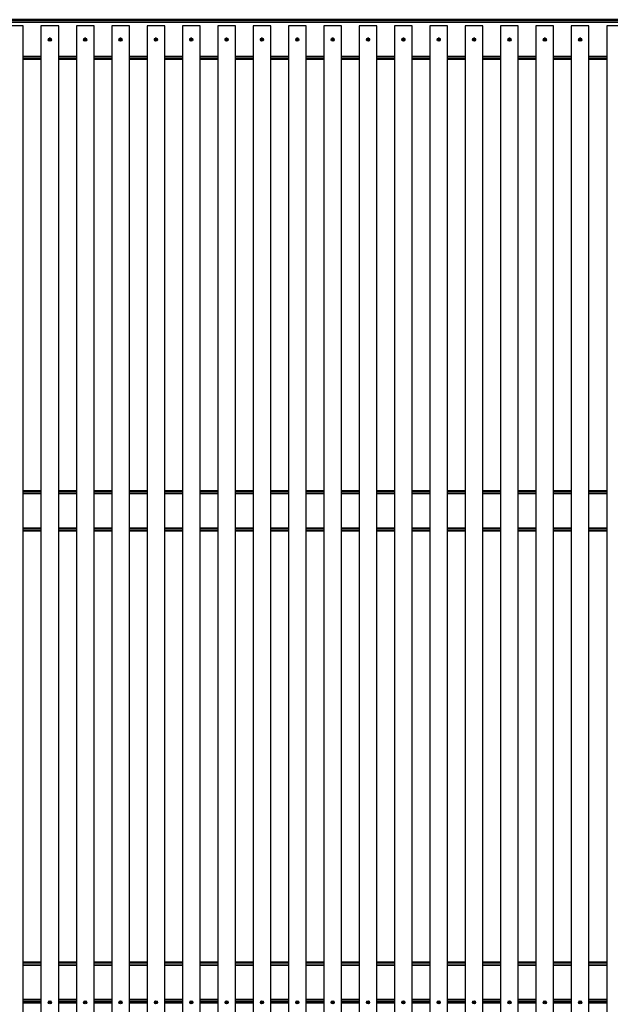
# Model space of a CAD drawing. Units: millimetres. Extents: x 136 to 286, y -285 to -13.
# Drawn here: x 174 to 212, y -216 to -153 of the extents above; entities that cross this region are included whole.
import ezdxf

# ---------------------------------------------------------------- set-up
doc = ezdxf.new("R2010")
doc.units = ezdxf.units.MM
doc.header["$MEASUREMENT"] = 0
doc.layers.add('Calque 1', color=7, linetype='Continuous', lineweight=0)

# ---------------------------------------------------------------- blocks, each defined once
blk = doc.blocks.new('Block_0')
at = {"layer": 'Calque 1', "color": 18, "lineweight": 50, "true_color": 0x000000}
for p, q in [((158.374, -152.947), (283.918, -152.947)), ((175.385, -155.457), (174.256, -155.457)), ((177.645, -155.457), (176.515, -155.457)), ((179.905, -155.457), (178.775, -155.457)), ((182.165, -155.457), (181.035, -155.457)), ((184.425, -155.457), (183.295, -155.457)), ((186.684, -155.457), (185.555, -155.457)), ((188.944, -155.457), (187.814, -155.457)), ((191.204, -155.457), (190.074, -155.457)), ((193.464, -155.457), (192.334, -155.457)), ((195.724, -155.457), (194.594, -155.457)), ((197.983, -155.457), (196.853, -155.457)), ((200.243, -155.457), (199.113, -155.457)), ((202.503, -155.457), (201.373, -155.457)), ((204.763, -155.457), (203.633, -155.457)), ((207.023, -155.457), (205.893, -155.457)), ((209.282, -155.457), (208.152, -155.457)), ((211.542, -155.457), (210.412, -155.457)), ((174.256, -183.077), (175.385, -183.077)), ((176.515, -183.077), (177.645, -183.077)), ((178.775, -183.077), (179.905, -183.077)), ((181.035, -183.077), (182.165, -183.077)), ((183.295, -183.077), (184.425, -183.077)), ((185.555, -183.077), (186.684, -183.077)), ((187.814, -183.077), (188.944, -183.077)), ((190.074, -183.077), (191.204, -183.077)), ((192.334, -183.077), (193.464, -183.077)), ((194.594, -183.077), (195.724, -183.077)), ((196.853, -183.077), (197.983, -183.077)), ((199.113, -183.077), (200.243, -183.077)), ((201.373, -183.077), (202.503, -183.077)), ((203.633, -183.077), (204.763, -183.077)), ((205.893, -183.077), (207.023, -183.077)), ((208.152, -183.077), (209.282, -183.077)), ((210.412, -183.077), (211.542, -183.077)), ((174.256, -185.588), (175.385, -185.588)), ((176.515, -185.588), (177.645, -185.588)), ((178.775, -185.588), (179.905, -185.588)), ((181.035, -185.588), (182.165, -185.588)), ((183.295, -185.588), (184.425, -185.588)), ((185.555, -185.588), (186.684, -185.588)), ((187.814, -185.588), (188.944, -185.588)), ((190.074, -185.588), (191.204, -185.588)), ((192.334, -185.588), (193.464, -185.588)), ((194.594, -185.588), (195.724, -185.588)), ((196.853, -185.588), (197.983, -185.588)), ((199.113, -185.588), (200.243, -185.588)), ((201.373, -185.588), (202.503, -185.588)), ((203.633, -185.588), (204.763, -185.588)), ((205.893, -185.588), (207.023, -185.588)), ((208.152, -185.588), (209.282, -185.588)), ((210.412, -185.588), (211.542, -185.588)), ((174.256, -213.208), (175.385, -213.208)), ((176.515, -213.208), (177.645, -213.208)), ((178.775, -213.208), (179.905, -213.208)), ((181.035, -213.208), (182.165, -213.208)), ((183.295, -213.208), (184.425, -213.208)), ((185.555, -213.208), (186.684, -213.208)), ((187.814, -213.208), (188.944, -213.208)), ((190.074, -213.208), (191.204, -213.208)), ((192.334, -213.208), (193.464, -213.208)), ((194.594, -213.208), (195.724, -213.208)), ((196.853, -213.208), (197.983, -213.208)), ((199.113, -213.208), (200.243, -213.208)), ((201.373, -213.208), (202.503, -213.208)), ((203.633, -213.208), (204.763, -213.208)), ((205.893, -213.208), (207.023, -213.208)), ((208.152, -213.208), (209.282, -213.208)), ((210.412, -213.208), (211.542, -213.208)), ((175.385, -215.719), (174.256, -215.719)), ((174.256, -215.744), (175.385, -215.744)), ((175.85, -215.744), (176.051, -215.744)), ((176.048, -215.719), (175.853, -215.719)), ((177.645, -215.719), (176.515, -215.719)), ((176.515, -215.744), (177.645, -215.744)), ((178.11, -215.744), (178.311, -215.744)), ((178.307, -215.719), (178.113, -215.719)), ((179.905, -215.719), (178.775, -215.719)), ((178.775, -215.744), (179.905, -215.744)), ((180.37, -215.744), (180.57, -215.744)), ((180.567, -215.719), (180.373, -215.719)), ((182.165, -215.719), (181.035, -215.719)), ((181.035, -215.744), (182.165, -215.744)), ((182.629, -215.744), (182.83, -215.744)), ((182.827, -215.719), (182.633, -215.719)), ((184.425, -215.719), (183.295, -215.719)), ((183.295, -215.744), (184.425, -215.744)), ((184.889, -215.744), (185.09, -215.744)), ((185.087, -215.719), (184.892, -215.719)), ((186.684, -215.719), (185.555, -215.719)), ((185.555, -215.744), (186.684, -215.744)), ((187.149, -215.744), (187.35, -215.744)), ((187.347, -215.719), (187.152, -215.719)), ((188.944, -215.719), (187.814, -215.719)), ((187.814, -215.744), (188.944, -215.744)), ((189.409, -215.744), (189.61, -215.744)), ((189.606, -215.719), (189.412, -215.719)), ((191.204, -215.719), (190.074, -215.719)), ((190.074, -215.744), (191.204, -215.744)), ((191.669, -215.744), (191.869, -215.744)), ((191.866, -215.719), (191.672, -215.719)), ((193.464, -215.719), (192.334, -215.719)), ((192.334, -215.744), (193.464, -215.744)), ((193.928, -215.744), (194.129, -215.744)), ((194.126, -215.719), (193.932, -215.719)), ((195.724, -215.719), (194.594, -215.719)), ((194.594, -215.744), (195.724, -215.744)), ((196.188, -215.744), (196.389, -215.744)), ((196.386, -215.719), (196.191, -215.719)), ((197.983, -215.719), (196.853, -215.719)), ((196.853, -215.744), (197.983, -215.744)), ((198.448, -215.744), (198.649, -215.744)), ((198.646, -215.719), (198.451, -215.719)), ((200.243, -215.719), (199.113, -215.719)), ((199.113, -215.744), (200.243, -215.744)), ((200.708, -215.744), (200.909, -215.744)), ((200.905, -215.719), (200.711, -215.719)), ((202.503, -215.719), (201.373, -215.719)), ((201.373, -215.744), (202.503, -215.744)), ((202.968, -215.744), (203.168, -215.744)), ((203.165, -215.719), (202.971, -215.719)), ((204.763, -215.719), (203.633, -215.719)), ((203.633, -215.744), (204.763, -215.744)), ((205.227, -215.744), (205.428, -215.744)), ((205.425, -215.719), (205.23, -215.719)), ((207.023, -215.719), (205.893, -215.719)), ((205.893, -215.744), (207.023, -215.744)), ((207.487, -215.744), (207.688, -215.744)), ((207.685, -215.719), (207.49, -215.719)), ((209.282, -215.719), (208.152, -215.719)), ((208.152, -215.744), (209.282, -215.744)), ((209.747, -215.744), (209.948, -215.744)), ((209.945, -215.719), (209.75, -215.719)), ((211.542, -215.719), (210.412, -215.719)), ((210.412, -215.744), (211.542, -215.744))]:
    blk.add_line(p, q, dxfattribs=at)
at = {"layer": 'Calque 1', "color": 18, "lineweight": 35, "true_color": 0x000000}
for p, q in [((158.525, -153.097), (283.768, -153.097)), ((174.256, -155.307), (175.385, -155.307)), ((176.515, -155.307), (177.645, -155.307)), ((178.775, -155.307), (179.905, -155.307)), ((181.035, -155.307), (182.165, -155.307)), ((183.295, -155.307), (184.425, -155.307)), ((185.555, -155.307), (186.684, -155.307)), ((187.814, -155.307), (188.944, -155.307)), ((190.074, -155.307), (191.204, -155.307)), ((192.334, -155.307), (193.464, -155.307)), ((194.594, -155.307), (195.724, -155.307)), ((196.853, -155.307), (197.983, -155.307)), ((199.113, -155.307), (200.243, -155.307)), ((201.373, -155.307), (202.503, -155.307)), ((203.633, -155.307), (204.763, -155.307)), ((205.893, -155.307), (207.023, -155.307)), ((208.152, -155.307), (209.282, -155.307)), ((210.412, -155.307), (211.542, -155.307)), ((175.385, -183.228), (174.256, -183.228)), ((177.645, -183.228), (176.515, -183.228)), ((179.905, -183.228), (178.775, -183.228)), ((182.165, -183.228), (181.035, -183.228)), ((184.425, -183.228), (183.295, -183.228)), ((186.684, -183.228), (185.555, -183.228)), ((188.944, -183.228), (187.814, -183.228)), ((191.204, -183.228), (190.074, -183.228)), ((193.464, -183.228), (192.334, -183.228)), ((195.724, -183.228), (194.594, -183.228)), ((197.983, -183.228), (196.853, -183.228)), ((200.243, -183.228), (199.113, -183.228)), ((202.503, -183.228), (201.373, -183.228)), ((204.763, -183.228), (203.633, -183.228)), ((207.023, -183.228), (205.893, -183.228)), ((209.282, -183.228), (208.152, -183.228)), ((211.542, -183.228), (210.412, -183.228)), ((174.256, -185.437), (175.385, -185.437)), ((176.515, -185.437), (177.645, -185.437)), ((178.775, -185.437), (179.905, -185.437)), ((181.035, -185.437), (182.165, -185.437)), ((183.295, -185.437), (184.425, -185.437)), ((185.555, -185.437), (186.684, -185.437)), ((187.814, -185.437), (188.944, -185.437)), ((190.074, -185.437), (191.204, -185.437)), ((192.334, -185.437), (193.464, -185.437)), ((194.594, -185.437), (195.724, -185.437)), ((196.853, -185.437), (197.983, -185.437)), ((199.113, -185.437), (200.243, -185.437)), ((201.373, -185.437), (202.503, -185.437)), ((203.633, -185.437), (204.763, -185.437)), ((205.893, -185.437), (207.023, -185.437)), ((208.152, -185.437), (209.282, -185.437)), ((210.412, -185.437), (211.542, -185.437)), ((175.385, -213.358), (174.256, -213.358)), ((177.645, -213.358), (176.515, -213.358)), ((179.905, -213.358), (178.775, -213.358)), ((182.165, -213.358), (181.035, -213.358)), ((184.425, -213.358), (183.295, -213.358)), ((186.684, -213.358), (185.555, -213.358)), ((188.944, -213.358), (187.814, -213.358)), ((191.204, -213.358), (190.074, -213.358)), ((193.464, -213.358), (192.334, -213.358)), ((195.724, -213.358), (194.594, -213.358)), ((197.983, -213.358), (196.853, -213.358)), ((200.243, -213.358), (199.113, -213.358)), ((202.503, -213.358), (201.373, -213.358)), ((204.763, -213.358), (203.633, -213.358)), ((207.023, -213.358), (205.893, -213.358)), ((209.282, -213.358), (208.152, -213.358)), ((211.542, -213.358), (210.412, -213.358)), ((175.385, -215.568), (174.256, -215.568)), ((177.645, -215.568), (176.515, -215.568)), ((179.905, -215.568), (178.775, -215.568)), ((182.165, -215.568), (181.035, -215.568)), ((184.425, -215.568), (183.295, -215.568)), ((186.684, -215.568), (185.555, -215.568)), ((188.944, -215.568), (187.814, -215.568)), ((191.204, -215.568), (190.074, -215.568)), ((193.464, -215.568), (192.334, -215.568)), ((195.724, -215.568), (194.594, -215.568)), ((197.983, -215.568), (196.853, -215.568)), ((200.243, -215.568), (199.113, -215.568)), ((202.503, -215.568), (201.373, -215.568)), ((204.763, -215.568), (203.633, -215.568)), ((207.023, -215.568), (205.893, -215.568)), ((209.282, -215.568), (208.152, -215.568)), ((211.542, -215.568), (210.412, -215.568))]:
    blk.add_line(p, q, dxfattribs=at)
at = {"layer": 'Calque 1', "color": 18, "lineweight": 25, "true_color": 0x000000}
for p, q in [((174.256, -153.348), (173.126, -153.348)), ((174.256, -278.139), (174.256, -153.348)), ((176.515, -153.348), (175.385, -153.348)), ((175.385, -153.348), (175.385, -278.139)), ((176.515, -278.139), (176.515, -153.348)), ((178.775, -153.348), (177.645, -153.348)), ((177.645, -153.348), (177.645, -278.139)), ((178.775, -278.139), (178.775, -153.348)), ((181.035, -153.348), (179.905, -153.348)), ((179.905, -153.348), (179.905, -278.139)), ((181.035, -278.139), (181.035, -153.348)), ((183.295, -153.348), (182.165, -153.348)), ((182.165, -153.348), (182.165, -278.139)), ((183.295, -278.139), (183.295, -153.348)), ((185.555, -153.348), (184.425, -153.348)), ((184.425, -153.348), (184.425, -278.139)), ((185.555, -278.139), (185.555, -153.348)), ((187.814, -153.348), (186.684, -153.348)), ((186.684, -153.348), (186.684, -278.139)), ((187.814, -278.139), (187.814, -153.348)), ((190.074, -153.348), (188.944, -153.348)), ((188.944, -153.348), (188.944, -278.139)), ((190.074, -278.139), (190.074, -153.348)), ((192.334, -153.348), (191.204, -153.348)), ((191.204, -153.348), (191.204, -278.139)), ((192.334, -278.139), (192.334, -153.348)), ((194.594, -153.348), (193.464, -153.348)), ((193.464, -153.348), (193.464, -278.139)), ((194.594, -278.139), (194.594, -153.348)), ((196.853, -153.348), (195.724, -153.348)), ((195.724, -153.348), (195.724, -278.139)), ((196.853, -278.139), (196.853, -153.348)), ((199.113, -153.348), (197.983, -153.348)), ((197.983, -153.348), (197.983, -278.139)), ((199.113, -278.139), (199.113, -153.348)), ((201.373, -153.348), (200.243, -153.348)), ((200.243, -153.348), (200.243, -278.139)), ((201.373, -278.139), (201.373, -153.348)), ((203.633, -153.348), (202.503, -153.348)), ((202.503, -153.348), (202.503, -278.139)), ((203.633, -278.139), (203.633, -153.348)), ((205.893, -153.348), (204.763, -153.348)), ((204.763, -153.348), (204.763, -278.139)), ((205.893, -278.139), (205.893, -153.348)), ((208.152, -153.348), (207.023, -153.348)), ((207.023, -153.348), (207.023, -278.139)), ((208.152, -278.139), (208.152, -153.348)), ((210.412, -153.348), (209.282, -153.348)), ((209.282, -153.348), (209.282, -278.139)), ((210.412, -278.139), (210.412, -153.348)), ((212.672, -153.348), (211.542, -153.348)), ((211.542, -153.348), (211.542, -278.139))]:
    blk.add_line(p, q, dxfattribs=at)
for centre in [(175.95, -154.227), (178.21, -154.227), (180.47, -154.227), (182.73, -154.227), (184.99, -154.227), (187.249, -154.227), (189.509, -154.227), (191.769, -154.227), (194.029, -154.227), (196.289, -154.227), (198.548, -154.227), (200.808, -154.227), (203.068, -154.227), (205.328, -154.227), (207.588, -154.227), (209.847, -154.227), (175.95, -215.744), (178.21, -215.744), (180.47, -215.744), (182.73, -215.744), (184.99, -215.744), (187.249, -215.744), (189.509, -215.744), (191.769, -215.744), (194.029, -215.744), (196.289, -215.744), (198.548, -215.744), (200.808, -215.744), (203.068, -215.744), (205.328, -215.744), (207.588, -215.744), (209.847, -215.744)]:
    blk.add_circle(centre, 0.1, dxfattribs=at)
at = {"layer": 'Calque 1', "color": 18, "lineweight": 50, "true_color": 0x000000}
for centre in [(175.95, -154.202), (178.21, -154.202), (180.47, -154.202), (182.73, -154.202), (184.99, -154.202), (187.249, -154.202), (189.509, -154.202), (191.769, -154.202), (194.029, -154.202), (196.289, -154.202), (198.548, -154.202), (200.808, -154.202), (203.068, -154.202), (205.328, -154.202), (207.588, -154.202), (209.847, -154.202)]:
    blk.add_circle(centre, 0.0628, dxfattribs=at)

msp = doc.modelspace()

# ---------------------------------------------------------------- block references
at = {"layer": 'Calque 1'}
msp.add_blockref('Block_0', (0, 0), dxfattribs=at)

doc.saveas('drawing.dxf')
